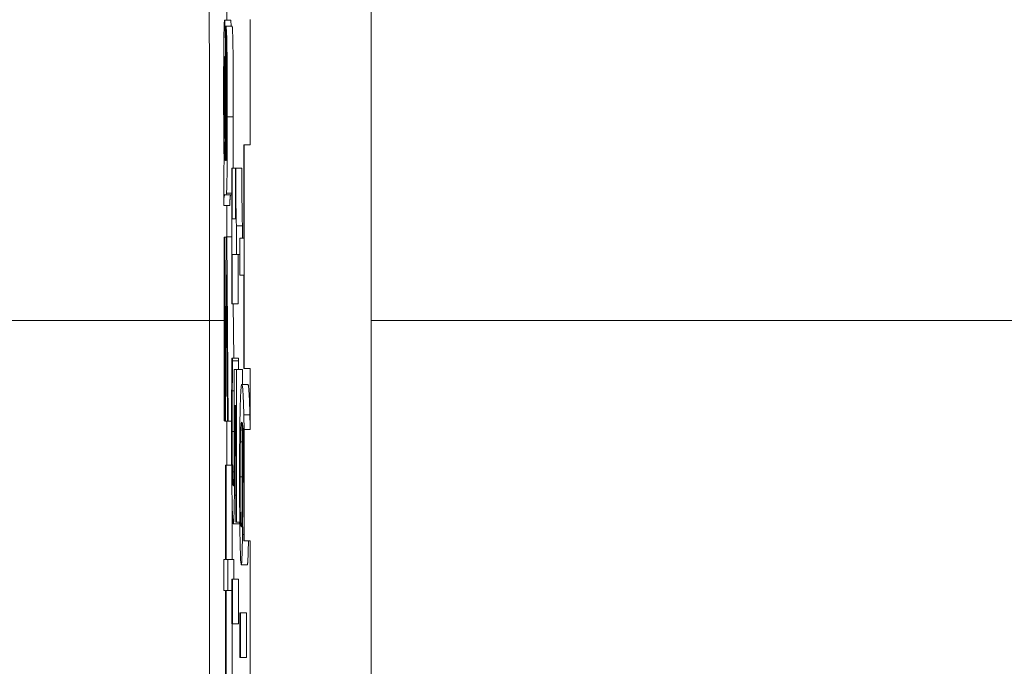
# Model space of a CAD drawing. Units: inches. Extents: x 0.1 to 10.9, y 0.1 to 8.4.
# Drawn here: x 8.9 to 8.9, y 5 to 5 of the extents above; entities that cross this region are included whole.
import ezdxf

# ---------------------------------------------------------------- set-up
doc = ezdxf.new("R2010")
doc.units = ezdxf.units.IN
doc.header["$MEASUREMENT"] = 0
for name, color, linetype, lineweight in [('Dimension (ANSI)', 7, 'Continuous', 5), ('Hatch (ANSI)', 7, 'Continuous', 5), ('Visible (ANSI)', 7, 'Continuous', 5), ('Visible Narrow (ANSI)', 7, 'Continuous', 5)]:
    doc.layers.add(name, color=color, linetype=linetype, lineweight=lineweight)
doc.styles.add('Note Text (ANSI)', font='tahoma.ttf')
doc.dimstyles.new('Default (ANSI)', dxfattribs={"dimtxt": 0.045, "dimasz": 0.06, "dimexe": 0.0625, "dimexo": 0.001, "dimgap": 0.031, "dimtad": 0, "dimtih": 1, "dimtoh": 1, "dimrnd": 1e-08, "dimzin": 4, "dimdsep": 46, "dimtxsty": 'Note Text (ANSI)', "dimblk": 'Filled-1', "dimcen": 0.09, "dimdle": 0.394, "dimclrd": 256, "dimclre": 256, "dimclrt": 256, "dimadec": 0, "dimazin": 1, "dimtfac": 2.666667, "dimtofl": 0, "dimtmove": 0, "dimatfit": 3, "dimldrblk": 'Filled-1', "dimfxl": 1, "dimtolj": 1, "dimtzin": 4, "dimlwd": -1, "dimlwe": -1, "dimarcsym": 0})

# ---------------------------------------------------------------- blocks, each defined once
blk = doc.blocks.new('Filled-1')
at = {"color": 0}
for p, q in [((0, 0), (-1, 0.16667)), ((-1, 0.16667), (-1, -0.16667)), ((-1, 0), (0, 0)), ((-1, -0.16667), (0, 0))]:
    blk.add_line(p, q, dxfattribs=at)
at = {"color": 0, "flags": 128}
blk.add_lwpolyline([(-1, -0.16667), (0, 0), (-1, 0.16667), (-1, -0.16667)], dxfattribs=at)
at = {"color": 0}
blk.add_solid([(-1, -0.16667), (0, 0), (-1, 0.16667), (-1, -0.16667)], dxfattribs=at)
blk = doc.blocks.new('*D26')
at = {"layer": 'Defpoints', "color": 0, "transparency": 16777216}
for p in [(8.88008, 5.163509), (8.732938, 4.267841), (9.594894, 4.267841)]:
    blk.add_point(p, dxfattribs=at)
at = {"layer": 'Dimension (ANSI)', "transparency": 16777216}
for p, q in [((8.87908, 5.163509), (8.670438, 5.163509)), ((8.732938, 5.103509), (8.732938, 4.814064)), ((8.732938, 4.327841), (8.732938, 4.617286)), ((9.593894, 4.267841), (8.670438, 4.267841))]:
    blk.add_line(p, q, dxfattribs=at)
at = {"layer": 'Dimension (ANSI)', "transparency": 16777216, "xscale": 0.0599999986588955, "yscale": 0.0599999986588955, "zscale": 0.0599999986588955}
for p, rotation in [((8.732938, 5.163509), 90), ((8.732938, 4.267841), 270)]:
    blk.add_blockref('Filled-1', p, dxfattribs=dict(at, rotation=rotation))
at = {"layer": 'Dimension (ANSI)', "transparency": 16777216, "insert": (8.732938, 4.715675), "char_height": 0.045, "attachment_point": 5, "style": 'Note Text (ANSI)'}
blk.add_mtext('\\A1; 4.09\\P[104]', dxfattribs=at)

msp = doc.modelspace()

# ---------------------------------------------------------------- hatches: boundary and pattern name
at = {"layer": 'Hatch (ANSI)'}
h = msp.add_hatch(dxfattribs=at)
h.set_pattern_fill('ANSI31', color=256, angle=75, style=0)
h.paths.add_polyline_path([(8.887479, 4.763621), (8.887479, 4.759723), (8.887698, 4.759723), (8.887698, 4.758068), (8.887479, 4.758068), (8.887479, 4.752635), (8.887698, 4.752639), (8.887698, 4.749249), (8.887479, 4.749254), (8.887479, 4.745233), (8.887698, 4.745233), (8.887698, 4.741698), (8.887479, 4.741703), (8.887479, 4.737682), (8.887698, 4.737682), (8.887698, 4.632852), (8.887479, 4.632853), (8.887479, 4.631588), (8.887698, 4.631586), (8.887698, 4.386826), (8.892073, 4.386826), (8.892073, 5.043076), (8.887698, 5.043076), (8.887698, 5.031802), (8.887479, 5.031802), (8.887479, 5.025507), (8.887698, 5.025507), (8.887698, 5.008432), (8.887479, 5.008432), (8.887479, 5.00716), (8.887698, 5.00716), (8.887698, 4.994007), (8.887479, 4.994007), (8.887479, 4.990109), (8.887698, 4.990109), (8.887698, 4.988845), (8.887479, 4.988845), (8.887479, 4.984947), (8.887698, 4.984947), (8.887698, 4.98223), (8.887479, 4.982234), (8.887479, 4.97623), (8.887698, 4.97623), (8.887698, 4.971688), (8.887479, 4.971688), (8.887479, 4.963599), (8.887698, 4.963599), (8.887698, 4.961394), (8.887479, 4.961398), (8.887479, 4.957377), (8.887698, 4.957377), (8.887698, 4.943482), (8.887479, 4.943482), (8.887479, 4.935393), (8.887698, 4.935393), (8.887698, 4.931347), (8.887479, 4.93135), (8.887479, 4.929383), (8.887698, 4.929383), (8.887698, 4.921363), (8.887479, 4.921368), (8.887479, 4.914983), (8.887698, 4.914983), (8.887698, 4.91336), (8.887479, 4.91336), (8.887479, 4.912088), (8.887698, 4.912088), (8.887698, 4.896399), (8.887479, 4.896399), (8.887479, 4.890104), (8.887698, 4.890104), (8.887698, 4.877481), (8.887479, 4.877481), (8.887479, 4.876209), (8.887698, 4.876209), (8.887698, 4.872931), (8.887479, 4.872931), (8.887479, 4.871659), (8.887698, 4.871659), (8.887698, 4.861254), (8.887479, 4.861254), (8.887479, 4.857356), (8.887698, 4.857356), (8.887698, 4.856092), (8.887479, 4.856092), (8.887479, 4.852194), (8.887698, 4.852194), (8.887698, 4.85093), (8.887479, 4.85093), (8.887479, 4.847032), (8.887698, 4.847032), (8.887698, 4.844315), (8.887479, 4.844319), (8.887479, 4.838315), (8.887698, 4.838315), (8.887698, 4.833773), (8.887479, 4.833773), (8.887479, 4.825684), (8.887698, 4.825684), (8.887698, 4.823479), (8.887479, 4.823483), (8.887479, 4.819462), (8.887698, 4.819462), (8.887698, 4.805567), (8.887479, 4.805567), (8.887479, 4.797478), (8.887698, 4.797478), (8.887698, 4.793432), (8.887479, 4.793435), (8.887479, 4.791468), (8.887698, 4.791468), (8.887698, 4.784586), (8.887479, 4.784586), (8.887479, 4.778634), (8.887698, 4.778639), (8.887698, 4.775298), (8.887479, 4.775298), (8.887479, 4.774026), (8.887698, 4.774026), (8.887698, 4.763621)])

# ---------------------------------------------------------------- linework, layer by layer
at = {"layer": 'Visible (ANSI)'}
for p, q in [((8.892073, 4.386826), (8.892073, 5.043076)), ((8.886857, 4.980323), (8.886857, 4.976205)), ((8.886992, 4.976205), (8.886773, 4.976205)), ((8.88683, 4.97599), (8.886828, 4.974778)), ((8.887049, 4.97599), (8.88683, 4.97599)), ((8.887698, 4.97623), (8.887698, 4.971688)), ((8.887479, 4.971688), (8.887473, 4.971688)), ((8.887473, 4.971688), (8.887473, 4.968312)), ((8.887698, 4.971688), (8.887479, 4.971688)), ((8.887479, 4.971688), (8.887479, 4.963599)), ((8.886803, 4.971128), (8.886795, 4.971135)), ((8.88683, 4.971135), (8.88682, 4.971135)), ((8.88674, 4.970782), (8.88674, 4.969494)), ((8.887047, 4.970848), (8.887029, 4.970848)), ((8.887029, 4.970848), (8.887029, 4.965939)), ((8.887047, 4.969022), (8.887047, 4.970848)), ((8.887164, 4.970848), (8.887047, 4.970848)), ((8.88718, 4.970848), (8.887164, 4.970848)), ((8.887164, 4.970848), (8.887164, 4.969022)), ((8.887399, 4.970848), (8.88718, 4.970848)), ((8.887029, 4.969946), (8.886842, 4.969946)), ((8.886793, 4.969885), (8.886822, 4.969885)), ((8.887029, 4.969885), (8.886822, 4.969885)), ((8.886958, 4.969494), (8.88674, 4.969494)), ((8.886857, 4.969494), (8.886857, 4.968366)), ((8.887164, 4.969022), (8.887047, 4.969022)), ((8.887205, 4.967725), (8.887205, 4.968769)), ((8.887424, 4.968769), (8.887205, 4.968769)), ((8.887424, 4.968769), (8.887424, 4.968312)), ((8.886772, 4.968359), (8.886752, 4.968359)), ((8.886752, 4.968359), (8.886752, 4.961717)), ((8.886772, 4.961717), (8.886772, 4.968359)), ((8.886831, 4.968359), (8.886772, 4.968359)), ((8.886831, 4.968366), (8.886781, 4.961702)), ((8.886851, 4.968366), (8.886831, 4.968366)), ((8.8869, 4.961702), (8.886851, 4.968366)), ((8.887029, 4.968366), (8.886851, 4.968366)), ((8.887473, 4.968312), (8.887318, 4.968312)), ((8.887318, 4.968312), (8.887318, 4.966975)), ((8.887047, 4.965939), (8.887047, 4.967725)), ((8.887047, 4.967725), (8.887205, 4.967725)), ((8.887318, 4.967725), (8.887205, 4.967725)), ((8.887265, 4.967725), (8.887265, 4.965939)), ((8.886803, 4.961702), (8.886841, 4.966986)), ((8.886841, 4.966986), (8.886879, 4.961702)), ((8.887318, 4.966975), (8.887473, 4.966975)), ((8.887473, 4.966975), (8.887473, 4.963599)), ((8.887029, 4.965939), (8.887047, 4.965939)), ((8.887265, 4.965939), (8.887047, 4.965939)), ((8.887088, 4.965939), (8.887102, 4.963982)), ((8.88623, 4.466012), (8.88623, 4.965338)), ((8.88706, 4.963982), (8.887035, 4.963982)), ((8.88706, 4.963885), (8.88706, 4.963982)), ((8.887279, 4.963982), (8.88706, 4.963982)), ((8.887279, 4.963885), (8.88706, 4.963885)), ((8.887279, 4.963982), (8.887279, 4.963885)), ((8.887204, 4.963567), (8.887114, 4.963567)), ((8.887204, 4.958046), (8.887204, 4.963567)), ((8.887423, 4.963567), (8.887204, 4.963567)), ((8.887423, 4.963567), (8.887423, 4.963028)), ((8.887473, 4.963599), (8.887479, 4.963599)), ((8.887479, 4.963599), (8.887698, 4.963599)), ((8.887698, 4.963599), (8.887698, 4.961394)), ((8.887614, 4.963028), (8.887395, 4.963028)), ((8.887116, 4.9628), (8.88705, 4.9628)), ((8.887137, 4.96227), (8.887184, 4.96227)), ((8.887184, 4.96227), (8.887184, 4.958046)), ((8.886752, 4.961717), (8.886772, 4.961717)), ((8.886781, 4.961717), (8.886772, 4.961717)), ((8.886781, 4.961702), (8.886803, 4.961702)), ((8.886879, 4.961702), (8.886803, 4.961702)), ((8.886857, 4.961702), (8.886857, 4.960112)), ((8.886879, 4.961702), (8.8869, 4.961702)), ((8.887025, 4.961702), (8.8869, 4.961702)), ((8.887479, 4.961398), (8.887479, 4.957377)), ((8.886826, 4.960112), (8.886807, 4.960112)), ((8.886807, 4.960112), (8.886807, 4.956703)), ((8.886826, 4.956703), (8.886826, 4.960112)), ((8.887028, 4.960112), (8.886826, 4.960112)), ((8.887109, 4.959873), (8.887056, 4.959873)), ((8.887045, 4.958756), (8.887045, 4.956703)), ((8.887303, 4.957989), (8.887084, 4.957989)), ((8.887184, 4.958046), (8.887204, 4.958046)), ((8.887322, 4.958046), (8.887204, 4.958046)), ((8.887472, 4.957434), (8.887472, 4.957377)), ((8.887472, 4.957377), (8.887479, 4.957377)), ((8.887479, 4.957377), (8.887698, 4.957377)), ((8.887698, 4.957377), (8.887698, 4.943482)), ((8.886807, 4.956703), (8.886747, 4.956703)), ((8.886747, 4.956703), (8.886747, 4.955578)), ((8.886885, 4.956703), (8.886826, 4.956703)), ((8.887104, 4.956703), (8.886885, 4.956703)), ((8.886885, 4.955578), (8.886885, 4.956703)), ((8.887104, 4.956703), (8.887104, 4.955991)), ((8.887593, 4.956505), (8.887375, 4.956505)), ((8.887062, 4.955991), (8.887029, 4.955991)), ((8.887029, 4.955991), (8.887029, 4.954377)), ((8.887062, 4.954377), (8.887062, 4.955991)), ((8.887281, 4.955991), (8.887062, 4.955991)), ((8.887281, 4.955991), (8.887281, 4.954377)), ((8.886747, 4.955578), (8.886807, 4.955578)), ((8.886807, 4.955578), (8.886807, 4.952169)), ((8.886826, 4.952169), (8.886826, 4.955578)), ((8.886826, 4.955578), (8.886885, 4.955578)), ((8.887029, 4.955578), (8.886885, 4.955578)), ((8.887351, 4.954768), (8.887318, 4.954768)), ((8.887318, 4.954768), (8.887318, 4.953153)), ((8.887351, 4.953153), (8.887351, 4.954768)), ((8.88757, 4.954768), (8.887351, 4.954768)), ((8.88757, 4.954768), (8.88757, 4.953153)), ((8.887029, 4.954377), (8.887062, 4.954377)), ((8.887045, 4.954377), (8.887045, 4.952169)), ((8.887281, 4.954377), (8.887062, 4.954377)), ((8.887318, 4.953153), (8.887351, 4.953153)), ((8.88757, 4.953153), (8.887351, 4.953153))]:
    msp.add_line(p, q, dxfattribs=at)
for points, degree, knots in [([(8.88623, 4.965338), (8.88623, 4.968857), (8.886228, 4.972375), (8.88621, 4.979319), (8.886195, 4.982743), (8.886178, 4.98608)], 3, [0, 0, 0, 0, 0.1225815, 0.1225815, 0.244984, 0.244984, 0.244984, 0.244984]), ([(8.886773, 4.976205), (8.88677, 4.976205), (8.886768, 4.976192), (8.886763, 4.976135), (8.886761, 4.976094), (8.886754, 4.975932), (8.886751, 4.975783), (8.886745, 4.975468), (8.886742, 4.975253), (8.886738, 4.974528), (8.886737, 4.974113), (8.886737, 4.973712)], 3, [-0.06740057, -0.06740057, -0.06740057, -0.06740057, -0.05639818, -0.05639818, -0.04598921, -0.04598921, -0.02697514, -0.02697514, -0.01397266, -0.01397266, 0, 0, 0, 0]), ([(8.88681, 4.974433), (8.886808, 4.97467), (8.886807, 4.974897), (8.886802, 4.975397), (8.886799, 4.975567), (8.886795, 4.975815), (8.886791, 4.975957), (8.886782, 4.976158), (8.886778, 4.976205), (8.886773, 4.976205)], 3, [-0.02787573, -0.02787573, -0.02787573, -0.02787573, -0.02374948, -0.02374948, -0.01822059, -0.01822059, -0.00941982, -0.00941982, 0, 0, 0, 0]), ([(8.88687, 4.972707), (8.88687, 4.973182), (8.886869, 4.973664), (8.886865, 4.974407), (8.886863, 4.974727), (8.886856, 4.975264), (8.886853, 4.975442), (8.886843, 4.975786), (8.886837, 4.975912), (8.88683, 4.97599)], 3, [-0.04875535, -0.04875535, -0.04875535, -0.04875535, -0.0325435, -0.0325435, -0.02233703, -0.02233703, -0.01327669, -0.01327669, 0, 0, 0, 0]), ([(8.886754, 4.973421), (8.886754, 4.973564), (8.886754, 4.973709), (8.886755, 4.973972), (8.886755, 4.974092), (8.886757, 4.974323), (8.886758, 4.974457), (8.886762, 4.974679), (8.886764, 4.974754), (8.886769, 4.974861), (8.886771, 4.974886), (8.886774, 4.974886)], 3, [-0.02989107, -0.02989107, -0.02989107, -0.02989107, -0.02257232, -0.02257232, -0.01623619, -0.01623619, -0.00974086, -0.00974086, -0.0050658, -0.0050658, 0, 0, 0, 0]), ([(8.886774, 4.974886), (8.886776, 4.974886), (8.886778, 4.974866), (8.886782, 4.974778), (8.886784, 4.974709), (8.886788, 4.974524), (8.886789, 4.974406), (8.886792, 4.974149), (8.886793, 4.973887), (8.886795, 4.973145)], 3, [-0.1027101, -0.1027101, -0.1027101, -0.1027101, -0.0789235, -0.0789235, -0.0539692, -0.0539692, -0.0261299, -0.0261299, 0, 0, 0, 0]), ([(8.886828, 4.974778), (8.886832, 4.974719), (8.886836, 4.974635), (8.886842, 4.974437), (8.886844, 4.974341), (8.886847, 4.97414), (8.886848, 4.974008), (8.886851, 4.973516), (8.886852, 4.973201), (8.886852, 4.972884)], 3, [-0.05289734, -0.05289734, -0.05289734, -0.05289734, -0.03304186, -0.03304186, -0.0201068, -0.0201068, -0.01103366, -0.01103366, 0, 0, 0, 0]), ([(8.886813, 4.973336), (8.886812, 4.973545), (8.886812, 4.973771), (8.886811, 4.974124), (8.88681, 4.974291), (8.88681, 4.974433)], 3, [-0.01254585, -0.01254585, -0.01254585, -0.01254585, -0.00515104, -0.00515104, 0, 0, 0, 0]), ([(8.886737, 4.973712), (8.886737, 4.973245), (8.886738, 4.972788), (8.886742, 4.972108), (8.886746, 4.971654), (8.886755, 4.971028)], 3, [-0.07999445, -0.07999445, -0.07999445, -0.07999445, -0.02853536, -0.02853536, 0, 0, 0, 0]), ([(8.886774, 4.971335), (8.88677, 4.97144), (8.886767, 4.971581), (8.88676, 4.971998), (8.886758, 4.972249), (8.886755, 4.972724), (8.886754, 4.973069), (8.886754, 4.973421)], 3, [-0.02218489, -0.02218489, -0.02218489, -0.02218489, -0.01790686, -0.01790686, -0.01225744, -0.01225744, 0, 0, 0, 0]), ([(8.886795, 4.973145), (8.886796, 4.972759), (8.886797, 4.972349), (8.8868, 4.971694), (8.886801, 4.97139), (8.886803, 4.971128)], 3, [-0.02349929, -0.02349929, -0.02349929, -0.02349929, -0.00986943, -0.00986943, 0, 0, 0, 0]), ([(8.88682, 4.971135), (8.886819, 4.971415), (8.886817, 4.971749), (8.886815, 4.972457), (8.886814, 4.972914), (8.886813, 4.973336)], 3, [-0.02504555, -0.02504555, -0.02504555, -0.02504555, -0.01481422, -0.01481422, 0, 0, 0, 0]), ([(8.886852, 4.972884), (8.886852, 4.972561), (8.886851, 4.972219), (8.886848, 4.971757), (8.886846, 4.971609), (8.886844, 4.97148)], 3, [-0.01728705, -0.01728705, -0.01728705, -0.01728705, -0.00602419, -0.00602419, 0, 0, 0, 0]), ([(8.886842, 4.969946), (8.886845, 4.969986), (8.886848, 4.970046), (8.886855, 4.970257), (8.886857, 4.970395), (8.886862, 4.970653), (8.886864, 4.9709), (8.886867, 4.971366), (8.88687, 4.971816), (8.88687, 4.972707)], 3, [-0.08430289, -0.08430289, -0.08430289, -0.08430289, -0.07620846, -0.07620846, -0.06487011, -0.06487011, -0.03105714, -0.03105714, 0, 0, 0, 0]), ([(8.887088, 4.972707), (8.887088, 4.971772), (8.887083, 4.971003), (8.887082, 4.970848)], 2, [0, 0, 0, 1, 1.318774, 1.318774, 1.318774]), ([(8.886844, 4.97148), (8.886844, 4.97142), (8.886842, 4.971369), (8.88684, 4.971279), (8.886839, 4.971243), (8.886834, 4.971148), (8.88683, 4.971128), (8.886826, 4.971128)], 3, [-0.01327547, -0.01327547, -0.01327547, -0.01327547, -0.01048798, -0.01048798, -0.00743974, -0.00743974, 0, 0, 0, 0]), ([(8.886755, 4.971028), (8.886752, 4.971011), (8.88675, 4.970983), (8.886744, 4.9709), (8.886742, 4.970849), (8.88674, 4.970782)], 3, [-0.01085996, -0.01085996, -0.01085996, -0.01085996, -0.005179, -0.005179, 0, 0, 0, 0]), ([(8.886795, 4.971135), (8.886791, 4.971135), (8.886787, 4.971148), (8.88678, 4.971213), (8.886777, 4.971259), (8.886774, 4.971335)], 3, [-0.01437122, -0.01437122, -0.01437122, -0.01437122, -0.00617598, -0.00617598, 0, 0, 0, 0]), ([(8.886826, 4.971128), (8.886825, 4.971128), (8.886824, 4.971129), (8.886823, 4.971131), (8.886821, 4.971133), (8.88682, 4.971135)], 3, [-0.003237806, -0.003237806, -0.003237806, -0.003237806, -0.002242397, -0.002242397, 0, 0, 0, 0]), ([(8.887205, 4.968769), (8.887202, 4.96878), (8.8872, 4.968801), (8.887196, 4.968867), (8.887194, 4.968909), (8.88719, 4.969028), (8.887188, 4.969107), (8.887186, 4.969262), (8.887185, 4.969387), (8.887181, 4.969978), (8.88718, 4.970419), (8.88718, 4.970848)], 3, [-0.07708359, -0.07708359, -0.07708359, -0.07708359, -0.05847546, -0.05847546, -0.04241425, -0.04241425, -0.02500712, -0.02500712, -0.01497583, -0.01497583, 0, 0, 0, 0]), ([(8.886822, 4.969885), (8.886825, 4.969885), (8.88683, 4.969888), (8.886836, 4.969909), (8.886839, 4.969922), (8.886842, 4.969946)], 3, [-0.01101815, -0.01101815, -0.01101815, -0.01101815, -0.00449409, -0.00449409, 0, 0, 0, 0]), ([(8.88674, 4.969494), (8.886744, 4.969644), (8.886749, 4.96975), (8.886767, 4.969931), (8.88678, 4.969885), (8.886793, 4.969885)], 3, [-0.03621979, -0.03621979, -0.03621979, -0.03621979, -0.02526437, -0.02526437, 0, 0, 0, 0]), ([(8.887035, 4.963982), (8.887032, 4.963602), (8.887029, 4.96318), (8.887027, 4.962506), (8.887025, 4.962005), (8.887025, 4.961349)], 3, [-0.05901176, -0.05901176, -0.05901176, -0.05901176, -0.02286848, -0.02286848, 0, 0, 0, 0]), ([(8.88705, 4.9628), (8.887052, 4.963017), (8.887053, 4.963234), (8.887056, 4.96352), (8.887058, 4.963732), (8.88706, 4.963885)], 3, [-0.02356866, -0.02356866, -0.02356866, -0.02356866, -0.00659599, -0.00659599, 0, 0, 0, 0]), ([(8.887114, 4.963567), (8.887115, 4.963294), (8.887116, 4.962955), (8.887117, 4.962536), (8.887118, 4.962126), (8.887118, 4.961577)], 3, [-0.05482533, -0.05482533, -0.05482533, -0.05482533, -0.01911707, -0.01911707, 0, 0, 0, 0]), ([(8.887395, 4.963028), (8.887386, 4.963028), (8.887377, 4.962995), (8.887358, 4.962803), (8.887351, 4.96266), (8.88734, 4.962382), (8.887335, 4.962181), (8.88733, 4.961919)], 3, [-0.03314304, -0.03314304, -0.03314304, -0.03314304, -0.02363696, -0.02363696, -0.01318677, -0.01318677, 0, 0, 0, 0]), ([(8.887468, 4.961928), (8.887459, 4.962325), (8.887448, 4.962591), (8.887427, 4.962892), (8.887414, 4.963028), (8.887395, 4.963028)], 3, [-0.08622611, -0.08622611, -0.08622611, -0.08622611, -0.03800279, -0.03800279, 0, 0, 0, 0]), ([(8.887045, 4.961324), (8.887045, 4.961572), (8.887046, 4.961828), (8.887048, 4.962317), (8.887049, 4.96256), (8.88705, 4.9628)], 3, [-0.01749446, -0.01749446, -0.01749446, -0.01749446, -0.00883787, -0.00883787, 0, 0, 0, 0]), ([(8.887138, 4.961357), (8.887138, 4.961499), (8.887138, 4.961647), (8.887138, 4.961858), (8.887137, 4.962032), (8.887137, 4.96227)], 3, [-0.02566156, -0.02566156, -0.02566156, -0.02566156, -0.00838174, -0.00838174, 0, 0, 0, 0]), ([(8.88733, 4.961919), (8.887327, 4.961781), (8.887325, 4.961629), (8.887321, 4.961297), (8.887319, 4.961122), (8.887316, 4.96067), (8.887314, 4.96027), (8.887314, 4.959701)], 3, [-0.04762269, -0.04762269, -0.04762269, -0.04762269, -0.03361314, -0.03361314, -0.01982313, -0.01982313, 0, 0, 0, 0]), ([(8.887118, 4.961577), (8.887118, 4.961167), (8.887117, 4.96075), (8.887114, 4.960243), (8.887112, 4.960075), (8.88711, 4.95993)], 3, [-0.0188749, -0.0188749, -0.0188749, -0.0188749, -0.00677641, -0.00677641, 0, 0, 0, 0]), ([(8.887343, 4.960949), (8.887345, 4.961062), (8.887348, 4.961155), (8.887354, 4.961346), (8.887358, 4.961423), (8.887369, 4.961618), (8.887379, 4.961667), (8.88739, 4.961667)], 3, [-0.02935853, -0.02935853, -0.02935853, -0.02935853, -0.02578323, -0.02578323, -0.02054486, -0.02054486, 0, 0, 0, 0]), ([(8.88739, 4.961667), (8.887393, 4.961667), (8.887395, 4.961661), (8.887397, 4.961653), (8.887399, 4.961647), (8.887401, 4.961642)], 3, [-0.004592482, -0.004592482, -0.004592482, -0.004592482, -0.003315946, -0.003315946, 0, 0, 0, 0]), ([(8.887401, 4.961642), (8.887405, 4.961264), (8.887407, 4.960959), (8.88741, 4.960467), (8.88741, 4.960161), (8.88741, 4.959848)], 3, [-0.01799668, -0.01799668, -0.01799668, -0.01799668, -0.01091085, -0.01091085, 0, 0, 0, 0]), ([(8.88743, 4.959546), (8.88743, 4.959925), (8.887429, 4.960299), (8.887426, 4.960829), (8.887423, 4.961188), (8.887418, 4.961642)], 3, [-0.05883111, -0.05883111, -0.05883111, -0.05883111, -0.01927548, -0.01927548, 0, 0, 0, 0]), ([(8.887418, 4.961642), (8.887428, 4.961591), (8.887438, 4.961476), (8.887455, 4.961058), (8.88746, 4.960839), (8.887467, 4.960387), (8.887471, 4.960119), (8.887475, 4.959461), (8.887476, 4.959082), (8.887476, 4.958698)], 3, [-0.0493907, -0.0493907, -0.0493907, -0.0493907, -0.03551086, -0.03551086, -0.02479093, -0.02479093, -0.01336797, -0.01336797, 0, 0, 0, 0]), ([(8.887698, 4.961394), (8.887661, 4.961394), (8.887625, 4.961395), (8.887552, 4.961396), (8.887515, 4.961397), (8.887479, 4.961398)], 3, [-0.002540857, -0.002540857, -0.002540857, -0.002540857, -0.001270425, -0.001270425, 0, 0, 0, 0]), ([(8.887025, 4.961349), (8.887025, 4.961065), (8.887025, 4.960781), (8.887027, 4.960321), (8.887028, 4.96006), (8.887034, 4.959427), (8.887037, 4.959129), (8.887042, 4.958878)], 3, [-0.04227588, -0.04227588, -0.04227588, -0.04227588, -0.02454238, -0.02454238, -0.01286136, -0.01286136, 0, 0, 0, 0]), ([(8.887056, 4.959873), (8.887054, 4.959963), (8.887053, 4.960064), (8.88705, 4.960287), (8.887049, 4.960406), (8.887047, 4.960667), (8.887045, 4.960942), (8.887045, 4.961324)], 3, [-0.03874374, -0.03874374, -0.03874374, -0.03874374, -0.0259498, -0.0259498, -0.01332761, -0.01332761, 0, 0, 0, 0]), ([(8.887127, 4.959025), (8.887129, 4.959181), (8.887131, 4.959348), (8.887134, 4.959692), (8.887135, 4.959867), (8.887136, 4.960224), (8.887138, 4.960617), (8.887138, 4.961357)], 3, [-0.08044027, -0.08044027, -0.08044027, -0.08044027, -0.05231439, -0.05231439, -0.02575289, -0.02575289, 0, 0, 0, 0]), ([(8.887333, 4.959693), (8.887333, 4.959822), (8.887334, 4.959949), (8.887334, 4.960166), (8.887335, 4.960298), (8.887338, 4.960629), (8.88734, 4.960801), (8.887343, 4.960949)], 3, [-0.01978862, -0.01978862, -0.01978862, -0.01978862, -0.01280714, -0.01280714, -0.00769339, -0.00769339, 0, 0, 0, 0]), ([(8.887085, 4.959359), (8.887076, 4.959359), (8.887071, 4.95944), (8.887064, 4.959579), (8.88706, 4.959703), (8.887056, 4.959873)], 3, [-0.01531139, -0.01531139, -0.01531139, -0.01531139, -0.00922611, -0.00922611, 0, 0, 0, 0]), ([(8.88711, 4.95993), (8.887109, 4.959836), (8.887107, 4.959753), (8.887103, 4.959584), (8.887101, 4.959528), (8.887095, 4.959395), (8.88709, 4.959359), (8.887085, 4.959359)], 3, [-0.01588673, -0.01588673, -0.01588673, -0.01588673, -0.01367762, -0.01367762, -0.01070823, -0.01070823, 0, 0, 0, 0]), ([(8.887314, 4.959701), (8.887314, 4.959484), (8.887314, 4.959267), (8.887316, 4.95885), (8.887317, 4.958652), (8.887321, 4.958166), (8.887324, 4.957809), (8.887331, 4.957451)], 3, [-0.0416685, -0.0416685, -0.0416685, -0.0416685, -0.02951651, -0.02951651, -0.01795353, -0.01795353, 0, 0, 0, 0]), ([(8.887374, 4.957875), (8.887366, 4.957875), (8.887358, 4.957931), (8.887348, 4.95817), (8.887345, 4.958288), (8.887339, 4.958627), (8.887337, 4.958797), (8.887334, 4.959214), (8.887333, 4.959452), (8.887333, 4.959693)], 3, [-0.04287363, -0.04287363, -0.04287363, -0.04287363, -0.02494619, -0.02494619, -0.01570571, -0.01570571, -0.00840861, -0.00840861, 0, 0, 0, 0]), ([(8.88741, 4.959848), (8.88741, 4.959523), (8.88741, 4.959239), (8.887408, 4.95888), (8.887406, 4.958712), (8.887404, 4.95856)], 3, [-0.01298687, -0.01298687, -0.01298687, -0.01298687, -0.00673089, -0.00673089, 0, 0, 0, 0]), ([(8.88742, 4.957598), (8.887423, 4.957873), (8.887426, 4.958187), (8.887429, 4.958708), (8.88743, 4.959027), (8.88743, 4.959546)], 3, [-0.04986454, -0.04986454, -0.04986454, -0.04986454, -0.01809599, -0.01809599, 0, 0, 0, 0]), ([(8.887084, 4.957989), (8.88709, 4.957989), (8.887096, 4.958014), (8.887105, 4.958134), (8.887109, 4.958215), (8.887119, 4.958537), (8.887123, 4.958756), (8.887127, 4.959025)], 3, [-0.03681672, -0.03681672, -0.03681672, -0.03681672, -0.02222105, -0.02222105, -0.0117126, -0.0117126, 0, 0, 0, 0]), ([(8.887042, 4.958878), (8.887048, 4.958587), (8.887054, 4.958372), (8.887066, 4.958121), (8.887073, 4.957989), (8.887084, 4.957989)], 3, [-0.05475845, -0.05475845, -0.05475845, -0.05475845, -0.02197611, -0.02197611, 0, 0, 0, 0]), ([(8.887404, 4.95856), (8.887403, 4.958443), (8.887401, 4.958339), (8.887396, 4.958144), (8.887394, 4.958079), (8.887386, 4.957918), (8.88738, 4.957875), (8.887374, 4.957875)], 3, [-0.02091594, -0.02091594, -0.02091594, -0.02091594, -0.01721816, -0.01721816, -0.0128178, -0.0128178, 0, 0, 0, 0]), ([(8.887476, 4.958698), (8.887476, 4.958321), (8.887475, 4.958068), (8.887474, 4.957776), (8.887473, 4.95758), (8.887472, 4.957434)], 3, [-0.008911419, -0.008911419, -0.008911419, -0.008911419, -0.005719794, -0.005719794, 0, 0, 0, 0]), ([(8.887375, 4.956505), (8.887381, 4.956505), (8.887387, 4.956535), (8.887399, 4.956708), (8.887404, 4.956848), (8.887412, 4.957105), (8.887416, 4.957327), (8.88742, 4.957598)], 3, [-0.02233788, -0.02233788, -0.02233788, -0.02233788, -0.01766704, -0.01766704, -0.01176821, -0.01176821, 0, 0, 0, 0]), ([(8.887331, 4.957451), (8.887333, 4.957303), (8.887336, 4.957174), (8.887343, 4.956943), (8.887346, 4.956844), (8.887354, 4.956662), (8.887363, 4.956505), (8.887375, 4.956505)], 3, [-0.06312853, -0.06312853, -0.06312853, -0.06312853, -0.04438511, -0.04438511, -0.02436859, -0.02436859, 0, 0, 0, 0]), ([(8.887635, 4.957377), (8.887629, 4.956987), (8.887609, 4.956505), (8.887593, 4.956505)], 2, [0.209864, 0.209864, 0.209864, 1, 2, 2, 2])]:
    msp.add_open_spline(points, degree=degree, knots=knots, dxfattribs=at)
for points, degree in [([(8.886992, 4.976205), (8.887001, 4.976205), (8.887008, 4.97599)], 2), ([(8.887049, 4.97599), (8.887063, 4.975829), (8.887079, 4.97507), (8.887088, 4.973643), (8.887088, 4.972707)], 2), ([(8.887399, 4.970848), (8.887399, 4.969813), (8.887409, 4.968834), (8.887424, 4.968769)], 2), ([(8.887011, 4.969885), (8.886982, 4.969885), (8.886966, 4.969724), (8.886958, 4.969494)], 2), ([(8.887279, 4.963885), (8.887277, 4.963765), (8.887275, 4.963567)], 2), ([(8.887614, 4.963028), (8.887637, 4.963028), (8.887673, 4.96249), (8.887687, 4.961928)], 2), ([(8.887479, 4.961398), (8.887476, 4.961594), (8.887472, 4.961771), (8.887468, 4.961928)], 3), ([(8.887687, 4.961928), (8.887693, 4.961691), (8.887698, 4.961394)], 2), ([(8.887317, 4.958046), (8.88731, 4.957989), (8.887303, 4.957989)], 2)]:
    msp.add_open_spline(points, degree=degree, dxfattribs=at)
at = {"layer": 'Visible Narrow (ANSI)'}
for p, q in [((8.886842, 4.974433), (8.88681, 4.974433)), ((8.886794, 4.973421), (8.886754, 4.973421)), ((8.886851, 4.973336), (8.886813, 4.973336)), ((8.887088, 4.972707), (8.88687, 4.972707)), ((8.886802, 4.971335), (8.886774, 4.971335)), ((8.886803, 4.971135), (8.886795, 4.971135)), ((8.88623, 4.965338), (8.866219, 4.965338)), ((8.886549, 4.965338), (8.88623, 4.965338)), ((8.886549, 4.965338), (8.886752, 4.965338)), ((8.887687, 4.961928), (8.887468, 4.961928)), ((8.887118, 4.961324), (8.887045, 4.961324)), ((8.887184, 4.961357), (8.887138, 4.961357)), ((8.887407, 4.960949), (8.887343, 4.960949)), ((8.88741, 4.959693), (8.887333, 4.959693)), ((8.887474, 4.959546), (8.88743, 4.959546)), ((8.887184, 4.959025), (8.887127, 4.959025)), ((8.887473, 4.957598), (8.88742, 4.957598))]:
    msp.add_line(p, q, dxfattribs=at)
msp.add_ellipse((8.918268, 4.965338), major_axis=(-0.003281, 0), ratio=0.00001, start_param=6.283098, end_param=7.853982, dxfattribs=at)
msp.add_open_spline([(8.892073, 4.965338), (8.899711, 4.965338), (8.907349, 4.965338), (8.914987, 4.965338)], degree=3, dxfattribs=at)

# ---------------------------------------------------------------- dimensions: what is measured, and where the dimension line sits
at = {"layer": 'Dimension (ANSI)'}
dim = msp.add_linear_dim(base=(8.732938, 4.267841), p1=(8.88008, 5.163509), p2=(9.594894, 4.267841), angle=90, text=' <>\\X[104]', dimstyle='Default (ANSI)', override={"dimgap": 0.031, "dimdec": 2, "dimlfac": 4.571429, "dimpost": '\\X', "dimtol": 0, "dimlim": 0, "dimtp": 0, "dimtm": 0, "dimtdec": 2, "dimatfit": 1}, dxfattribs=at)
dim.commit()
dim.dimension.update_dxf_attribs({"geometry": '*D26', "text_midpoint": (8.732938, 4.715675), "dimtype": 160})

doc.saveas('drawing.dxf')
